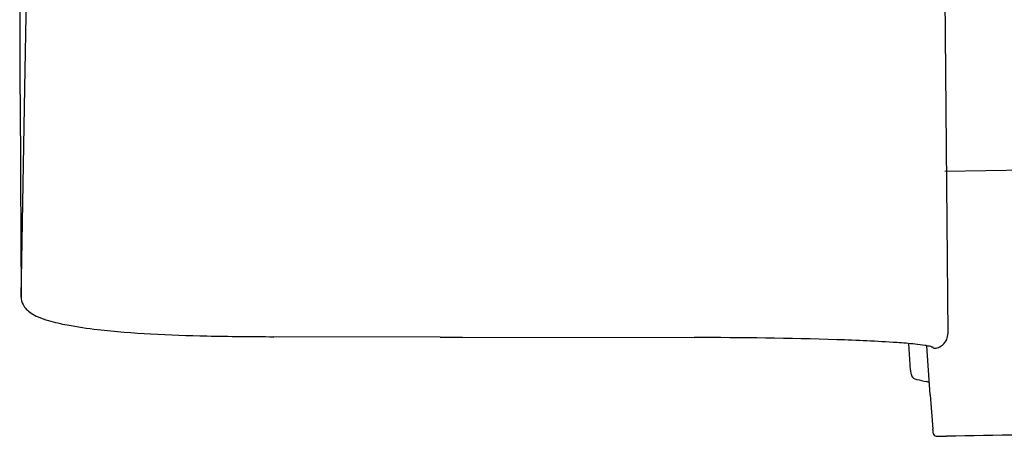
# Model space of a CAD drawing. Extents: x 143 to 1766, y 87 to 1554.
# Drawn here: x 952 to 1022, y 354 to 383 of the extents above; entities that cross this region are included whole.
import ezdxf

# ---------------------------------------------------------------- set-up
doc = ezdxf.new("R2010")
doc.units = 0
doc.layers.add('1', color=7, linetype='CONTINUOUS')

msp = doc.modelspace()

# ---------------------------------------------------------------- linework, layer by layer
at = {"layer": '1', "color": 7}
for p, q in [((952.147, 378.089), (952.104, 392.09)), ((952.466, 378.52), (952.599, 386.179)), ((1017.823, 386.175), (1018.036, 361.064)), ((952.276, 367.626), (952.466, 378.52)), ((952.147, 378.089), (952.172, 372.239)), ((952.172, 372.239), (952.208, 363.691)), ((1028.163, 372.778), (1017.835, 372.598)), ((952.208, 363.714), (952.276, 367.626)), ((952.208, 363.692), (952.208, 363.714)), ((952.208, 363.691), (952.208, 363.692)), ((981.98, 360.832), (970.17, 360.869)), ((981.98, 360.832), (983.572, 360.828)), ((983.572, 360.828), (1000.024, 360.799)), ((1015.395, 358.494), (1015.263, 360.378)), ((1016.797, 356.744), (1016.556, 360.221)), ((1016.797, 356.744), (1016.966, 354.305)), ((1017.599, 353.787), (1017.946, 353.787))]:
    msp.add_line(p, q, dxfattribs=at)
for centre, radius, start, end in [((953.428, 363.702), 1.22, 180.4961, 207.19374), ((953.553, 363.762), 1.358, 207.03549, 223.70741), ((953.987, 364.191), 1.969, 223.99759, 237.19349), ((954.767, 365.467), 3.464, 237.79003, 246.87719), ((956.145, 368.835), 7.104, 247.32313, 253.67509), ((957.79, 374.417), 12.922, 253.63071, 259.71696), ((961.339, 393.354), 32.189, 259.51812, 263.40597), ((964.341, 420.019), 59.022, 263.48384, 267.1516), ((967.476, 472.105), 111.201, 266.87222, 268.93333), ((1017.037, 361.048), 0.998, 345.62679, 0.91103), ((970.393, 589.688), 228.82, 268.75114, 269.94425), ((1000.996, 80.614), 280.186, 88.12445, 90.19885), ((1006.05, 231.433), 129.283, 86.28775, 88.1753), ((1012.254, 327.402), 33.114, 83.99232, 86.24855), ((1014.583, 348.607), 11.782, 80.99353, 84.46443), ((1017.036, 361.049), 1, 290.03468, 315.63589), ((1017.037, 361.048), 0.999, 315.63759, 345.6202), ((1015.625, 355.145), 5.161, 77.61589, 81.05684), ((1016.353, 358.488), 1.739, 71.09732, 77.41158), ((1016.775, 359.727), 0.431, 59.26132, 70.80158), ((1016.936, 359.997), 0.116, 38.39379, 59.30432), ((1016.994, 360.045), 0.0407, 5.28081, 37.4664), ((1017.036, 361.049), 1.001, 269.96694, 290.0352), ((1019.74, 358.808), 4.357, 184.12911, 186.63683), ((1015.991, 358.356), 0.58, 185.12071, 206.71643), ((1015.922, 358.324), 0.504, 206.955, 257.75356), ((1038.52, 463.624), 108.202, 257.88697, 258.27992), ((1016.44, 357.189), 0.499, 53.16007, 78.28056), ((1020.751, 354.552), 3.794, 183.74475, 187.34079), ((1017.338, 354.114), 0.353, 187.51161, 208.95686), ((1017.295, 354.091), 0.303, 209.18657, 269.69535), ((1017.595, 449.867), 96.08, 269.82019, 270.00247), ((1029.718, -178.502), 532.42, 90.1338, 91.26693)]:
    msp.add_arc(centre, radius, start, end, dxfattribs=at)

doc.saveas('drawing.dxf')
